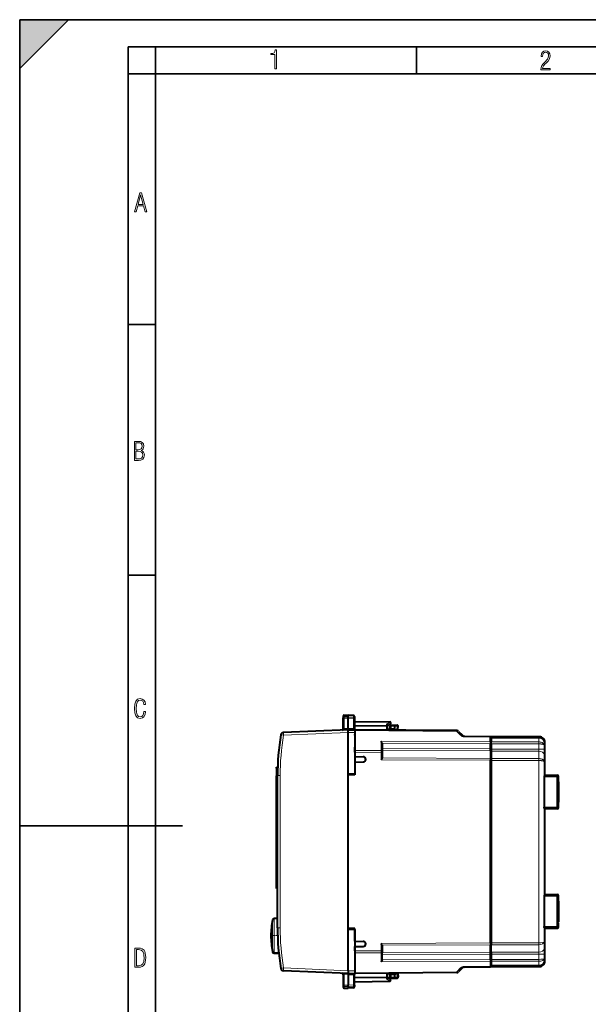
# Model space of a CAD drawing. Extents: x 0 to 420, y 0 to 297.
# Drawn here: x 0 to 105, y 116 to 297 of the extents above; entities that cross this region are included whole.
import ezdxf

# ---------------------------------------------------------------- set-up
doc = ezdxf.new("R2010")
doc.units = 0
doc.linetypes.add('DASHDOT', pattern=[18.5, 12, -3, 0.5, -3])

msp = doc.modelspace()

# ---------------------------------------------------------------- linework, layer by layer
at = {"color": 7, "lineweight": 35}
for p, q in [((0, 0), (0, 297)), ((0, 297), (420, 297)), ((0, 288), (9, 297)), ((0, 0), (0, 297)), ((0, 297), (420, 297)), ((0, 288), (0, 297)), ((0, 297), (9, 297)), ((20.000401, 4.99976), (20.000401, 292)), ((20.000401, 292), (415, 292)), ((25.000401, 287), (25.000401, 292)), ((73.125504, 287), (73.125504, 292)), ((20.000401, 287), (25.000401, 287)), ((25.000401, 9.99976), (25.000401, 287)), ((25.000401, 287), (410, 287)), ((20.000401, 240.832993), (25.000401, 240.832993)), ((20.000401, 194.667007), (25.000401, 194.667007)), ((0, 148.5), (30, 148.5))]:
    msp.add_line(p, q, dxfattribs=at)
at = {"color": 7, "lineweight": 40}
for p, q in [((59.596329, 168.696198), (59.596329, 168.400879)), ((59.792839, 168.896164), (60.49633, 168.908447)), ((59.792839, 168.896164), (60.49633, 168.908447)), ((59.792839, 168.896164), (60.49633, 168.908447)), ((59.792839, 168.896164), (60.49633, 168.908447)), ((60.49633, 168.585907), (60.49633, 168.908447)), ((61.488762, 168.821625), (60.49633, 168.908447)), ((61.488762, 168.821625), (60.49633, 168.908447)), ((61.488762, 168.821625), (60.49633, 168.908447)), ((61.488762, 168.821625), (60.49633, 168.908447)), ((59.596329, 166.360611), (59.596329, 168.400879)), ((60.49633, 166.445724), (60.49633, 168.370667)), ((61.671329, 168.622375), (61.671329, 168.359314)), ((61.671329, 168.359314), (61.671329, 166.396454)), ((61.671329, 167.758453), (68.17482, 167.644928)), ((68.280441, 167.277344), (67.771332, 166.945953)), ((67.771332, 166.832825), (67.771332, 166.993149)), ((68.24633, 166.424774), (68.24633, 166.858444)), ((68.446327, 167.058441), (69.096329, 167.058441)), ((69.096329, 167.058441), (69.524818, 167.050964)), ((69.096329, 166.858536), (69.096352, 167.058044)), ((69.096329, 166.433502), (69.096329, 166.858536)), ((60.49633, 166.20845), (48.598228, 165.688965)), ((60.49633, 166.20845), (61.771332, 166.197327)), ((60.49633, 158.08345), (60.49633, 165.70816)), ((61.771332, 166.197327), (61.771332, 166.223251)), ((80.514549, 166.044876), (61.771332, 166.20845)), ((61.771332, 166.208298), (61.771332, 166.197784)), ((61.771332, 166.197067), (61.771332, 165.697342)), ((61.771332, 165.697342), (61.771332, 158.08345)), ((61.771332, 165.20845), (61.771332, 165.33345)), ((67.771332, 166.156082), (67.771332, 166.832825)), ((69.096329, 166.283508), (67.771332, 166.271942)), ((69.096329, 166.283798), (69.096329, 166.433502)), ((69.096329, 166.144516), (69.096329, 166.283508)), ((69.691925, 166.284744), (69.721054, 166.84053)), ((80.863739, 165.898453), (81.577805, 165.184387)), ((66.771332, 163.641357), (66.771332, 162.246124)), ((81.926994, 165.037964), (86.771332, 164.995682)), ((86.771332, 164.995682), (95.78006, 164.917068)), ((86.771332, 164.995468), (86.771332, 164.849243)), ((95.77137, 164.908417), (86.771332, 164.908417)), ((86.771332, 164.865662), (86.840996, 164.79599)), ((86.771332, 163.99588), (86.771332, 164.849243)), ((86.771332, 163.99588), (86.771332, 163.642349)), ((86.771332, 163.758453), (86.841339, 163.688446)), ((86.771332, 162.677521), (86.771332, 163.642349)), ((86.84404, 164.649567), (86.84108, 164.7957)), ((86.84404, 164.649567), (86.85006, 163.959747)), ((86.851341, 163.606186), (86.85006, 163.959747)), ((86.851341, 163.606186), (86.851341, 162.641388)), ((96.771332, 157.856613), (96.771332, 163.908463)), ((61.771332, 162.404892), (61.771332, 163.006165)), ((61.771332, 162.051346), (61.771332, 162.404892)), ((61.771332, 162.051346), (61.771332, 161.258453)), ((66.771332, 162.246124), (66.771332, 162.033997)), ((66.771332, 162.033997), (66.771332, 161.059616)), ((86.771332, 162.323975), (86.771332, 162.677521)), ((86.771332, 162.323975), (86.771332, 160.935501)), ((86.845665, 163.188461), (86.845665, 162.365555)), ((86.845665, 162.365555), (86.846947, 162.011993)), ((86.846947, 162.011993), (86.859009, 160.629898)), ((86.852615, 162.287827), (86.851341, 162.641388)), ((86.852615, 162.287827), (86.864731, 160.899353)), ((61.771332, 161.258453), (63.298054, 161.231796)), ((61.771332, 160.258453), (63.298054, 160.285095)), ((61.771332, 160.258453), (61.771332, 157.933441)), ((86.771332, 160.935501), (86.771332, 160.581955)), ((86.771332, 126.934937), (86.771332, 160.581955)), ((86.859009, 160.629898), (86.860283, 160.276337)), ((86.860283, 160.276337), (86.860283, 127.240555)), ((86.866013, 160.545807), (86.864731, 160.899353)), ((86.866013, 160.545807), (86.866013, 126.971092)), ((47.330269, 159.136169), (47.336983, 159.335846)), ((47.336998, 159.336258), (47.52388, 159.339508)), ((60.49633, 158.061188), (61.771332, 158.08345)), ((60.49633, 158.061188), (60.49633, 158.08345)), ((60.49633, 143.758453), (60.49633, 158.061188)), ((61.771332, 157.933441), (60.49633, 157.911194)), ((60.49633, 129.605698), (60.49633, 157.911194)), ((96.763458, 157.856613), (96.658302, 157.75145)), ((96.763474, 157.856613), (99.06958, 157.856613)), ((47.308086, 137.181122), (47.308086, 157.72345)), ((47.49633, 129.751801), (47.49633, 157.765091)), ((96.658226, 157.750977), (96.65657, 157.551453)), ((96.65657, 157.551453), (96.65657, 151.965439)), ((99.269569, 156.856613), (99.171402, 156.758453)), ((99.171402, 156.758453), (99.171402, 152.758453)), ((99.17141, 156.682266), (99.271332, 156.681396)), ((99.269577, 156.856628), (99.269577, 157.656616)), ((99.271332, 156.681396), (99.271332, 152.83551)), ((99.171402, 152.758453), (99.269569, 152.660278)), ((99.17141, 152.834625), (99.271332, 152.83551)), ((99.269577, 151.860275), (99.269577, 152.660278)), ((96.658226, 151.765915), (96.65657, 151.965439)), ((96.763458, 151.660278), (96.658302, 151.765442)), ((99.06958, 151.660278), (96.763474, 151.660278)), ((96.771332, 135.856613), (96.771332, 151.660278)), ((60.49633, 129.455704), (60.49633, 143.758453)), ((47.308086, 136.981552), (47.308086, 137.181122)), ((47.308086, 136.98114), (47.49633, 136.977859)), ((96.658226, 135.750977), (96.65657, 135.551453)), ((96.65657, 135.551453), (96.65657, 129.965439)), ((96.763458, 135.856613), (96.658302, 135.75145)), ((96.763474, 135.856613), (99.06958, 135.856613)), ((99.269569, 134.856613), (99.171402, 134.758453)), ((99.171402, 134.758453), (99.171402, 130.758453)), ((99.17141, 134.682266), (99.271332, 134.681396)), ((99.269577, 134.856628), (99.269577, 135.656616)), ((99.271332, 134.681396), (99.271332, 130.835495)), ((46.874325, 131.480118), (47.49633, 131.490982)), ((99.269569, 130.660294), (99.171402, 130.758453)), ((99.17141, 130.834625), (99.271332, 130.835495)), ((99.269577, 129.860275), (99.269577, 130.660278)), ((61.771332, 129.58345), (60.49633, 129.605698)), ((60.49633, 129.455704), (61.771332, 129.433441)), ((60.49633, 129.433441), (60.49633, 129.455704)), ((60.49633, 121.808434), (60.49633, 129.433441)), ((61.771332, 127.258446), (61.771332, 129.58345)), ((61.771332, 129.433441), (61.771332, 121.819557)), ((96.658226, 129.765915), (96.65657, 129.965439)), ((96.763458, 129.660294), (96.658302, 129.765442)), ((96.763474, 129.660278), (99.06958, 129.660278)), ((96.771332, 123.608444), (96.771332, 129.660278)), ((46.296337, 128.298294), (46.296329, 128.283539)), ((46.296329, 128.258636), (46.296337, 128.273392)), ((46.296329, 128.233734), (46.296337, 128.248474)), ((61.771332, 127.258446), (63.298054, 127.231796)), ((86.859009, 126.887001), (86.860283, 127.240555)), ((86.866013, 126.971092), (86.864731, 126.617538)), ((61.771332, 126.258446), (63.298054, 126.285095)), ((61.771332, 125.465546), (61.771332, 126.258446)), ((61.771332, 125.465546), (61.771332, 125.362869)), ((66.771332, 126.457283), (66.771332, 125.482903)), ((66.771332, 125.482903), (66.771332, 125.270782)), ((66.771332, 123.875542), (66.771332, 125.270782)), ((86.771332, 126.934937), (86.771332, 126.581398)), ((86.771332, 125.192917), (86.771332, 126.581398)), ((86.771332, 124.839371), (86.771332, 125.192917)), ((86.845665, 125.151344), (86.846947, 125.504898)), ((86.845665, 125.151344), (86.845665, 124.328445)), ((86.846947, 125.504898), (86.859009, 126.887001)), ((86.852615, 125.229065), (86.851341, 124.875511)), ((86.852615, 125.229065), (86.864731, 126.617538)), ((46.874325, 125.13678), (47.735161, 125.12175)), ((46.874325, 125.11187), (47.737751, 125.096802)), ((46.874325, 125.08696), (47.740356, 125.071846)), ((46.874325, 125.062057), (47.742973, 125.04689)), ((86.771332, 123.87455), (86.771332, 124.839371)), ((86.771332, 123.87455), (86.771332, 123.521011)), ((86.771332, 123.758446), (86.841339, 123.828461)), ((86.771332, 123.521011), (86.771332, 122.667656)), ((86.85006, 123.557152), (86.84404, 122.867332)), ((86.851341, 123.910706), (86.85006, 123.557152)), ((86.851341, 124.875511), (86.851341, 123.910706)), ((60.49633, 121.308449), (48.598228, 121.827934)), ((61.771332, 122.183449), (61.771332, 121.454887)), ((61.771332, 121.819557), (61.771332, 121.319824)), ((81.577805, 122.332512), (80.863739, 121.618446)), ((81.926994, 122.478935), (86.771332, 122.521217)), ((86.771332, 122.651237), (86.840996, 122.720901)), ((86.771332, 122.521431), (86.771332, 122.667656)), ((95.77137, 122.608482), (86.771332, 122.608482)), ((86.771332, 122.521217), (95.78006, 122.599831)), ((86.84404, 122.867332), (86.84108, 122.721199)), ((59.596329, 121.156288), (59.596329, 119.116013)), ((60.49633, 121.308449), (61.771332, 121.319572)), ((60.49633, 121.071175), (60.49633, 119.146225)), ((61.671329, 119.157585), (61.671329, 121.120438)), ((61.671329, 119.758446), (68.17482, 119.871971)), ((80.514549, 121.472015), (61.771332, 121.308449)), ((61.771332, 121.319572), (61.771332, 121.293648)), ((61.771332, 121.319107), (61.771332, 121.308449)), ((67.771332, 120.684067), (67.771332, 121.360809)), ((69.096329, 121.233398), (67.771332, 121.244965)), ((67.771332, 120.684067), (67.771332, 120.523743)), ((68.280441, 120.239555), (67.771332, 120.570946)), ((68.24633, 120.658447), (68.24633, 121.092117)), ((68.446327, 120.45845), (69.096329, 120.45845)), ((69.096329, 121.233398), (69.096329, 121.372368)), ((69.096329, 121.233093), (69.096329, 121.083389)), ((69.096329, 120.658356), (69.096329, 121.083389)), ((69.096329, 120.658356), (69.096352, 120.458855)), ((69.096329, 120.45845), (69.524818, 120.465927)), ((69.691925, 121.232147), (69.721054, 120.676361)), ((59.596329, 119.116013), (59.596329, 118.820694)), ((59.792839, 118.620728), (60.49633, 118.608452)), ((60.49633, 118.930992), (60.49633, 118.608452)), ((61.488762, 118.695274), (60.49633, 118.608452)), ((61.671329, 119.157585), (61.671329, 118.894516))]:
    msp.add_line(p, q, dxfattribs=at)
at = {"color": 7, "lineweight": 18}
for p, q in [((59.792839, 168.579666), (59.792839, 168.896164)), ((61.488762, 168.539246), (61.488762, 168.821625)), ((60.496338, 168.586166), (59.792839, 168.579666)), ((59.792839, 168.363327), (59.792839, 168.579666)), ((60.496338, 168.370132), (59.792839, 168.363327)), ((59.792839, 166.415329), (59.792839, 168.363327)), ((60.49633, 168.585907), (61.488762, 168.539246)), ((60.49633, 168.370667), (61.488762, 168.321899)), ((61.488762, 168.321899), (61.488762, 166.437057)), ((61.671329, 167.69986), (68.17482, 167.586349)), ((61.671329, 167.016891), (67.574821, 166.974213)), ((61.671329, 166.875504), (67.574821, 166.832825)), ((68.17482, 167.586349), (67.574821, 167.195786)), ((67.574821, 166.974213), (67.574821, 167.195786)), ((68.24633, 166.858444), (68.446327, 166.858444)), ((68.446327, 167.058441), (68.446327, 166.858444)), ((68.446327, 166.858444), (69.096329, 166.858444)), ((68.446327, 166.427826), (68.446327, 166.858444)), ((69.096329, 166.858536), (69.528313, 166.850998)), ((60.49633, 165.70816), (48.615677, 165.189438)), ((60.496315, 166.446045), (59.792839, 166.415329)), ((60.49633, 166.445724), (61.488762, 166.437057)), ((60.496334, 165.708466), (61.771332, 165.697342)), ((80.514549, 165.898438), (61.771332, 166.062012)), ((67.771332, 166.832825), (67.574821, 166.832825)), ((67.574821, 166.157806), (67.574821, 166.832825)), ((68.446327, 166.427826), (68.246735, 166.424789)), ((69.096329, 166.433502), (68.446327, 166.427826)), ((68.447639, 166.277832), (68.446327, 166.427826)), ((69.096329, 166.283356), (69.498375, 166.279846)), ((69.498375, 166.279846), (69.528313, 166.850998)), ((69.691544, 166.284729), (69.498375, 166.279846)), ((80.514549, 165.898438), (81.228615, 165.184372)), ((66.573074, 164.068893), (86.771332, 163.99588)), ((66.573074, 164.068893), (66.573074, 162.387527)), ((66.764481, 163.714661), (86.771332, 163.642349)), ((81.926994, 164.89151), (86.771332, 164.849243)), ((86.841339, 163.688446), (86.771332, 163.688446)), ((95.658943, 164.79599), (86.840996, 164.79599)), ((95.658943, 164.649567), (86.84404, 164.649567)), ((95.655975, 163.959747), (86.85006, 163.959747)), ((95.655975, 163.606186), (86.851341, 163.606186)), ((95.661987, 164.649567), (95.655975, 163.959747)), ((95.655975, 163.606186), (95.655975, 163.959747)), ((95.656395, 163.959747), (95.658524, 163.959732)), ((95.656395, 163.606186), (95.657143, 163.606186)), ((95.657249, 163.606186), (95.658524, 163.959732)), ((95.657249, 163.606186), (95.657249, 162.641388)), ((95.658943, 164.79599), (95.77137, 164.908417)), ((95.658943, 164.649567), (95.658943, 164.79599)), ((95.658943, 164.79599), (95.665039, 164.795975)), ((95.659195, 164.649567), (95.661987, 164.649551)), ((95.661987, 164.649551), (95.66497, 164.795685)), ((96.66069, 163.797821), (96.657211, 163.399078)), ((96.657211, 163.399078), (96.657211, 162.641388)), ((96.66069, 163.797821), (96.771332, 163.908463)), ((66.573074, 162.387527), (61.771332, 162.404892)), ((66.573074, 162.033997), (61.771332, 162.051346)), ((66.573074, 162.387527), (66.573074, 162.033997)), ((66.573074, 162.033997), (66.573074, 160.654968)), ((66.771332, 162.033997), (66.573074, 162.033997)), ((66.771332, 162.749817), (86.771332, 162.677521)), ((66.771332, 162.396271), (86.771332, 162.323975)), ((86.845665, 163.188461), (86.771332, 163.188461)), ((86.845665, 162.365555), (86.771332, 162.365555)), ((86.846947, 162.011993), (86.771332, 162.011993)), ((95.657249, 162.641388), (86.851341, 162.641388)), ((95.653412, 162.287827), (86.852615, 162.287827)), ((95.653412, 162.287827), (95.641296, 160.899353)), ((96.657211, 162.641388), (95.657249, 162.641388)), ((96.653381, 161.580719), (96.642532, 160.338699)), ((66.573074, 160.654968), (86.771332, 160.581955)), ((66.764481, 161.007812), (86.771332, 160.935501)), ((86.859009, 160.629898), (86.771332, 160.629898)), ((86.860283, 160.276337), (86.771332, 160.276337)), ((95.641296, 160.899353), (86.864731, 160.899353)), ((95.641296, 160.545807), (86.866013, 160.545807)), ((95.641296, 160.545807), (95.641296, 160.899353)), ((95.641724, 160.899353), (95.643852, 160.899353)), ((95.641724, 160.545807), (95.642471, 160.545807)), ((95.642578, 160.545807), (95.643852, 160.899353)), ((95.642578, 126.971092), (95.642578, 160.545807)), ((96.642532, 127.1782), (96.642532, 160.338699)), ((47.330269, 159.136169), (47.517323, 159.139435)), ((96.763458, 157.856613), (99.06958, 157.856613)), ((98.964417, 157.75145), (99.06958, 157.856613)), ((47.991966, 157.765091), (47.49633, 157.765091)), ((47.991966, 129.751801), (47.991966, 157.765091)), ((96.65657, 157.551453), (98.964417, 157.551453)), ((96.658302, 157.75145), (98.964417, 157.75145)), ((98.964417, 157.551453), (98.964417, 157.75145)), ((98.964417, 157.551453), (98.964417, 151.965439)), ((98.964417, 157.551453), (99.164413, 157.551453)), ((99.164413, 157.551453), (99.269569, 157.656616)), ((99.164413, 157.551453), (99.164413, 151.965439)), ((99.269569, 156.856613), (99.269569, 157.656616)), ((99.269569, 151.860275), (99.269569, 152.660278)), ((96.65657, 151.965439), (98.964417, 151.965439)), ((96.658302, 151.765442), (98.964417, 151.765442)), ((99.06958, 151.660278), (96.763458, 151.660278)), ((98.964417, 151.765442), (98.964417, 151.965439)), ((98.964417, 151.965439), (99.164413, 151.965439)), ((98.964417, 151.765442), (99.06958, 151.660278)), ((99.164413, 151.965439), (99.269569, 151.860275)), ((47.308086, 137.181122), (47.49633, 137.177826)), ((98.964417, 135.551453), (96.65657, 135.551453)), ((98.964417, 135.75145), (96.658302, 135.75145)), ((96.763458, 135.856613), (99.06958, 135.856613)), ((99.06958, 135.856613), (98.964417, 135.75145)), ((98.964417, 135.551453), (98.964417, 135.75145)), ((98.964417, 135.551453), (99.164413, 135.551453)), ((98.964417, 135.551453), (98.964417, 129.965439)), ((99.269569, 135.656616), (99.164413, 135.551453)), ((99.164413, 135.551453), (99.164413, 129.965439)), ((99.269569, 134.856613), (99.269569, 135.656616)), ((46.585342, 131.23877), (46.585342, 125.74025)), ((46.874325, 131.480118), (46.874325, 125.528732)), ((99.269569, 129.860275), (99.269569, 130.660294)), ((47.991966, 129.751801), (47.49633, 129.751801)), ((98.964417, 129.965439), (96.65657, 129.965439)), ((98.964417, 129.765442), (96.658302, 129.765442)), ((96.763458, 129.660294), (99.06958, 129.660294)), ((98.964417, 129.965439), (99.164413, 129.965439)), ((98.964417, 129.965439), (98.964417, 129.765442)), ((99.06958, 129.660294), (98.964417, 129.765442)), ((99.269569, 129.860275), (99.164413, 129.965439)), ((86.860283, 127.240555), (86.771332, 127.240555)), ((95.641296, 126.971092), (86.866013, 126.971092)), ((95.641296, 126.971092), (95.641296, 126.617538)), ((95.641724, 126.971092), (95.642471, 126.9711)), ((95.643852, 126.617546), (95.642578, 126.9711)), ((96.653381, 125.936172), (96.642532, 127.1782)), ((46.585342, 125.378128), (46.585342, 125.74025)), ((46.585342, 125.353218), (46.585342, 125.378235)), ((46.585342, 125.35321), (46.585342, 125.328308)), ((46.585342, 125.32869), (46.585342, 125.303406)), ((46.874325, 125.13678), (46.874325, 125.528732)), ((66.573074, 125.482903), (61.771332, 125.465546)), ((66.573074, 126.861923), (86.771332, 126.934937)), ((66.573074, 126.861923), (66.573074, 125.482903)), ((66.573074, 125.482903), (66.573074, 125.129364)), ((66.771332, 125.482903), (66.573074, 125.482903)), ((66.764481, 126.509079), (86.771332, 126.581398)), ((66.771332, 125.120621), (86.771332, 125.192917)), ((86.859009, 126.887001), (86.771332, 126.887001)), ((86.846947, 125.504898), (86.771332, 125.504898)), ((86.845665, 125.151344), (86.771332, 125.151344)), ((95.653412, 125.229065), (86.852615, 125.229065)), ((95.641296, 126.617538), (86.864731, 126.617538)), ((95.653412, 125.229065), (95.641296, 126.617538)), ((95.641724, 126.617538), (95.643852, 126.617546)), ((46.874325, 125.11187), (46.874325, 125.136772)), ((46.874325, 125.111862), (46.874325, 125.08696)), ((46.874325, 125.08696), (46.874325, 125.062057)), ((66.573074, 125.129364), (61.771332, 125.112007)), ((66.573074, 123.447998), (66.573074, 125.129364)), ((66.573074, 123.447998), (86.771332, 123.521011)), ((66.764481, 123.802231), (86.771332, 123.87455)), ((66.771332, 124.767082), (86.771332, 124.839371)), ((86.845665, 124.328445), (86.771332, 124.328445)), ((86.841339, 123.828461), (86.771332, 123.828461)), ((95.655975, 123.557152), (86.85006, 123.557152)), ((95.657249, 124.875511), (86.851341, 124.875511)), ((95.655975, 123.910706), (86.851341, 123.910706)), ((95.655975, 123.910706), (95.655975, 123.557152)), ((95.655975, 123.557152), (95.661987, 122.867332)), ((95.656395, 123.910706), (95.657143, 123.910706)), ((95.656395, 123.557152), (95.658524, 123.557159)), ((95.657249, 124.875511), (95.657249, 123.910706)), ((96.657211, 124.875511), (95.657249, 124.875511)), ((95.658524, 123.557159), (95.657249, 123.910713)), ((96.657211, 124.875511), (96.657211, 124.117813)), ((96.657211, 124.117813), (96.66069, 123.719078)), ((96.66069, 123.719078), (96.771332, 123.608444)), ((48.127289, 122.244095), (48.615677, 122.327454)), ((60.496342, 121.808731), (48.615677, 122.327454)), ((60.49633, 121.808434), (61.771332, 121.819557)), ((80.514549, 121.618462), (61.771332, 121.454887)), ((81.228615, 122.332527), (80.514549, 121.618462)), ((81.926994, 122.625381), (86.771332, 122.667656)), ((95.658943, 122.720901), (86.840996, 122.720901)), ((95.658943, 122.867332), (86.84404, 122.867332)), ((95.658943, 122.867332), (95.658943, 122.720901)), ((95.658943, 122.720901), (95.665039, 122.720924)), ((95.658943, 122.720901), (95.77137, 122.608482)), ((95.659195, 122.867332), (95.661987, 122.86734)), ((95.66497, 122.721222), (95.661987, 122.86734)), ((59.792839, 121.10157), (59.792839, 119.153572)), ((60.496315, 121.070854), (59.792839, 121.10157)), ((60.49633, 121.071175), (61.488762, 121.079842)), ((61.488762, 119.195), (61.488762, 121.079842)), ((61.671329, 120.641396), (67.574821, 120.684067)), ((61.671329, 120.5), (67.574821, 120.542679)), ((61.671329, 119.817032), (68.17482, 119.93055)), ((67.574821, 120.684067), (67.574821, 121.359093)), ((67.771332, 120.684067), (67.574821, 120.684067)), ((67.574821, 120.542679), (67.574821, 120.321106)), ((68.17482, 119.93055), (67.574821, 120.321106)), ((68.24633, 120.658447), (68.446327, 120.658447)), ((68.446327, 121.089066), (68.246735, 121.09211)), ((68.447639, 121.239059), (68.446327, 121.089066)), ((68.446327, 120.658447), (68.446327, 121.089066)), ((69.096329, 121.083389), (68.446327, 121.089066)), ((68.446327, 120.45845), (68.446327, 120.658447)), ((68.446327, 120.658447), (69.096329, 120.658447)), ((69.096329, 121.233543), (69.498375, 121.237045)), ((69.096329, 120.658356), (69.528313, 120.665901)), ((69.498375, 121.237045), (69.528313, 120.665901)), ((69.691544, 121.23217), (69.498375, 121.237045)), ((59.792839, 119.153572), (59.792839, 118.937233)), ((60.496338, 119.146767), (59.792839, 119.153572)), ((59.792839, 118.937233), (59.792839, 118.620728)), ((60.496338, 118.930725), (59.792839, 118.937233)), ((60.49633, 119.146225), (61.488762, 119.195)), ((60.49633, 118.930992), (61.488762, 118.977654)), ((61.488762, 118.977654), (61.488762, 118.695274))]:
    msp.add_line(p, q, dxfattribs=at)
at = {"color": 7, "linetype": 'DASHDOT', "lineweight": 18, "ltscale": 0.033323}
msp.add_line((46.474266, 128.308441), (47.807194, 128.308441), dxfattribs=at)
at = {"color": 7, "lineweight": 18}
for points in [[(47.03595, 287.977722), (47.322525, 287.977722), (47.322525, 291.426056), (47.101723, 291.426056), (47.026554, 291.120667), (46.876217, 290.918671), (46.63662, 290.796509), (46.303062, 290.754242), (46.303062, 290.575714), (46.490982, 290.571014), (47.03595, 290.613281)], [(96.03479, 287.748749), (97.749557, 287.748749), (97.749557, 288.035339), (96.349556, 288.035339), (96.396538, 288.279633), (96.537476, 288.519226), (96.758286, 288.777618), (97.049561, 289.064178), (97.373718, 289.378937), (97.632111, 289.764191), (97.740166, 290.332642), (97.679092, 290.722565), (97.509964, 291.013855), (97.24218, 291.197083), (96.899223, 291.262848), (96.560966, 291.197083), (96.307274, 291.004456), (96.142845, 290.699097), (96.086472, 290.295044), (96.086472, 290.243378), (96.354256, 290.243378), (96.391838, 290.572235), (96.499893, 290.811829), (96.678421, 290.952789), (96.927414, 290.999756), (97.138824, 290.952789), (97.303253, 290.825928), (97.411301, 290.623901), (97.448891, 290.35614), (97.397209, 290.008484), (97.256271, 289.721893), (96.786469, 289.19574), (96.457611, 288.857483), (96.218018, 288.538025), (96.081772, 288.17627)], [(21.175169, 261.603729), (21.447651, 261.603729), (21.748322, 262.703064), (22.80537, 262.703064), (23.101343, 261.603729), (23.397316, 261.603729), (22.462416, 265.103729), (22.119463, 265.103729)], [(21.800001, 262.970856), (22.274498, 264.718506), (22.744295, 262.970856)], [(21.128859, 215.831726), (21.866442, 215.831726), (22.350334, 215.888107), (22.697987, 216.076019), (22.9, 216.386093), (22.970469, 216.841797), (22.932884, 217.123672), (22.829529, 217.353867), (22.651007, 217.532394), (22.402012, 217.67334), (22.604027, 217.795486), (22.744965, 217.969315), (22.829529, 218.194809), (22.857718, 218.472), (22.787247, 218.871323), (22.585234, 219.139114), (22.237583, 219.284744), (21.748993, 219.331726), (21.128859, 219.331726)], [(21.420134, 217.786087), (21.420134, 219.073334), (21.795973, 219.073334), (22.138926, 219.040451), (22.378523, 218.941788), (22.514765, 218.753876), (22.561745, 218.462601), (22.514765, 218.152527), (22.387918, 217.945816), (22.162415, 217.823669), (21.838255, 217.786087)], [(21.420134, 216.094818), (21.420134, 217.527695), (21.852348, 217.527695), (22.209394, 217.485413), (22.463087, 217.358566), (22.613422, 217.147156), (22.6651, 216.841797), (22.613422, 216.489441), (22.458389, 216.259247), (22.199999, 216.132401), (21.828857, 216.094818)], [(23.198622, 169.552216), (22.902647, 169.552216), (22.82748, 169.129395), (22.686541, 168.82402), (22.475132, 168.640808), (22.207346, 168.579727), (21.878487, 168.673691), (21.652983, 168.964966), (21.521441, 169.448853), (21.479158, 170.130066), (21.521441, 170.80658), (21.652983, 171.290466), (21.878487, 171.581741), (22.207346, 171.680405), (22.470432, 171.624023), (22.677145, 171.468994), (22.813387, 171.210602), (22.87446, 170.862946), (23.175131, 170.862946), (23.095264, 171.323349), (22.902647, 171.661606), (22.597279, 171.873016), (22.207346, 171.948181), (21.737547, 171.835434), (21.418083, 171.497177), (21.230165, 170.928726), (21.173788, 170.130066), (21.230165, 169.322006), (21.418083, 168.753555), (21.737547, 168.415298), (22.207346, 168.307251), (22.601976, 168.382416), (22.902647, 168.61731), (23.099964, 169.007248)], [(21.209959, 122.479729), (21.938147, 122.479729), (22.267006, 122.49852), (22.53949, 122.573685), (22.760294, 122.695839), (22.93412, 122.879059), (23.060965, 123.118652), (23.150227, 123.419327), (23.201904, 123.790466), (23.220697, 124.232079), (23.201904, 124.668991), (23.150227, 125.040131), (23.065662, 125.340805), (22.93412, 125.580399), (22.760294, 125.758926), (22.53949, 125.881073), (22.262308, 125.956238), (21.938147, 125.979729), (21.209959, 125.979729)], [(21.501234, 122.742813), (21.501234, 125.721336), (21.919355, 125.721336), (22.407946, 125.641472), (22.708616, 125.387779), (22.858952, 124.927383), (22.891838, 124.607918), (22.905931, 124.227379), (22.858952, 123.527382), (22.708616, 123.066978), (22.407946, 122.817986), (21.919355, 122.742813)]]:
    msp.add_lwpolyline(points, close=True, dxfattribs=at)
at = {"color": 7, "lineweight": 40}
for points in [[(67.771332, 166.993149), (67.770264, 167.008118), (67.767113, 167.023453), (67.761139, 167.041077), (67.752861, 167.058548), (67.732056, 167.089966), (67.716766, 167.107666), (67.69973, 167.124313), (67.661484, 167.153976), (67.619286, 167.17804), (67.574821, 167.195786)], [(60.49633, 166.20845), (60.498066, 166.214478), (60.497715, 166.245911), (60.495953, 166.386353), (60.496292, 166.443268), (60.49633, 166.445724)], [(66.764481, 163.714661), (66.757317, 163.746231), (66.748154, 163.777222), (66.725029, 163.837097), (66.697037, 163.893768), (66.674446, 163.93277), (66.650421, 163.969894), (66.623596, 164.007294), (66.573074, 164.068893)], [(66.764481, 161.007812), (66.751884, 160.970169), (66.735268, 160.931747), (66.716049, 160.893219), (66.67289, 160.816299), (66.641579, 160.764343), (66.573074, 160.654968)], [(66.764481, 126.509079), (66.751884, 126.546722), (66.735268, 126.585152), (66.716049, 126.62368), (66.67289, 126.7006), (66.641579, 126.752548), (66.573074, 126.861923)], [(66.764481, 123.802231), (66.757317, 123.770668), (66.748154, 123.739685), (66.725029, 123.679802), (66.697037, 123.623123), (66.674446, 123.584122), (66.650421, 123.547005), (66.623596, 123.509613), (66.573074, 123.447998)], [(60.49633, 121.808434), (60.497776, 121.730194), (60.497444, 121.566444), (60.49633, 121.308449)], [(60.49633, 121.308449), (60.498066, 121.302414), (60.497715, 121.270988), (60.495953, 121.130554), (60.496292, 121.073624), (60.49633, 121.071175)], [(67.771332, 120.523743), (67.770264, 120.508774), (67.767113, 120.493439), (67.761139, 120.475815), (67.752861, 120.458344), (67.732056, 120.426926), (67.716766, 120.409241), (67.69973, 120.392578), (67.661484, 120.362923), (67.619286, 120.33886), (67.574821, 120.321106)]]:
    msp.add_lwpolyline(points, dxfattribs=at)
at = {"color": 7, "lineweight": 18}
for points in [[(61.671329, 166.396454), (61.670307, 166.400269), (61.667252, 166.404068), (61.662216, 166.407822), (61.646526, 166.415009), (61.6241, 166.421524), (61.596039, 166.427139), (61.545273, 166.433563), (61.488762, 166.437057)], [(96.657211, 163.399078), (96.655289, 163.410217), (96.650497, 163.421326), (96.642746, 163.432449), (96.632141, 163.443436), (96.602898, 163.464722), (96.574921, 163.479706), (96.541832, 163.49408), (96.502251, 163.508301), (96.458008, 163.521683), (96.373253, 163.542358), (96.278381, 163.560257), (96.175339, 163.575272), (96.093842, 163.584595), (96.009537, 163.592255), (95.835251, 163.602554), (95.657249, 163.606201)], [(96.657211, 163.399078), (96.653549, 163.443024), (96.643784, 163.486633), (96.628029, 163.529541), (96.606476, 163.571472), (96.582642, 163.607697), (96.554611, 163.642731), (96.522621, 163.676422), (96.49617, 163.700714), (96.46772, 163.724106), (96.406998, 163.766937), (96.339912, 163.805908), (96.267227, 163.84079), (96.189728, 163.871399), (96.108177, 163.897598), (96.055496, 163.911682), (96.001701, 163.923981), (95.89151, 163.943146), (95.778915, 163.955063), (95.665161, 163.959686), (95.658524, 163.959732)], [(96.642532, 160.338699), (96.640617, 160.349838), (96.635818, 160.360931), (96.628067, 160.372055), (96.617462, 160.383057), (96.588226, 160.404327), (96.560242, 160.419327), (96.527161, 160.433685), (96.487579, 160.447922), (96.443336, 160.461304), (96.358582, 160.481979), (96.263702, 160.499878), (96.160667, 160.514893), (96.079163, 160.524216), (95.994865, 160.531876), (95.820572, 160.542175), (95.642578, 160.545807)], [(96.642532, 160.338699), (96.638878, 160.382645), (96.629105, 160.426239), (96.613358, 160.469147), (96.591797, 160.511093), (96.567963, 160.547302), (96.53994, 160.582336), (96.50795, 160.616028), (96.481491, 160.64032), (96.453049, 160.663727), (96.392326, 160.706558), (96.325241, 160.745529), (96.252548, 160.780411), (96.175049, 160.811005), (96.093506, 160.837204), (96.040817, 160.851288), (95.98703, 160.863586), (95.876831, 160.882767), (95.764252, 160.894684), (95.650482, 160.899292), (95.643852, 160.899353)], [(61.671329, 121.120438), (61.670307, 121.116631), (61.667252, 121.112831), (61.662216, 121.109077), (61.646526, 121.101898), (61.6241, 121.095375), (61.596039, 121.08976), (61.545273, 121.083344), (61.488762, 121.079842)]]:
    msp.add_lwpolyline(points, dxfattribs=at)
at = {"color": 7, "lineweight": 40}
for centre, radius, start, end in [((59.796329, 168.696198), 0.2, 90.999997, 179.999995), ((59.796329, 168.696198), 0.2, 90.999997, 179.999995), ((59.796329, 168.696198), 0.2, 90.999997, 179.999995), ((59.796329, 168.696198), 0.2, 90.999997, 179.999995), ((61.471329, 168.622375), 0.2, 360, 85.000004), ((61.471329, 168.622375), 0.2, 360, 85.000004), ((61.471329, 168.622375), 0.2, 360, 85.000004), ((61.471329, 168.622375), 0.2, 360, 85.000004), ((57.195183, 168.48436), 3.302938, 358.027674, 1.761998), ((68.171333, 167.444962), 0.2, 303.061388, 89.000001), ((68.446327, 166.858444), 0.2, 90.000003, 180.000005), ((69.521332, 166.850998), 0.2, 357, 89.000001), ((92.49633, 157.765091), 45, 170.395898, 179.999995), ((48.620037, 165.189438), 0.5, 92.500002, 170.395898), ((59.396332, 166.360611), 0.2, 272.499997, 360), ((44.059307, 165.91835), 16.438525, 359.268425, 1.010224), ((61.87133, 166.396454), 0.2, 179.999995, 239.999997), ((68.096329, 166.424774), 0.15, 270.500001, 360), ((69.841721, 166.276901), 0.15, 176.999995, 247.297869), ((80.510185, 165.544891), 0.5, 45.000001, 89.499882), ((80.909264, 165.63591), 0.473388, 124.218847, 146.371664), ((81.931358, 165.537933), 0.5, 225, 269.5), ((66.378311, 163.641663), 0.393019, 359.954757, 10.704583), ((68.916832, 163.324402), 17.928857, 359.565565, 1.16237), ((95.771385, 163.908478), 0.999943, 359.999004, 90.000993), ((95.771332, 163.917099), 1, 0, 89.499999), ((63.29805, 160.758453), 0.473279, 270.000038, 89.999962), ((66.572289, 161.05957), 0.199039, 344.929963, 0.01344), ((92.30809, 157.72345), 45.000004, 178.200974, 180.000005), ((99.06958, 151.860275), 0.2, 270.121097, 0.000044), ((99.06958, 135.656616), 0.2, 0.1211, 90.000043), ((61.296329, 128.308441), 15, 168.734537, 179.999995), ((46.879562, 131.180161), 0.3, 90.999997, 168.734537), ((92.49633, 129.751801), 45, 179.999995, 189.604102), ((61.296329, 128.308441), 15, 180.000005, 191.265463), ((61.296329, 128.283539), 15, 180.000005, 191.265463), ((61.296329, 128.258636), 14.999999, 180.000005, 191.265463), ((61.296329, 128.233734), 14.999999, 180.000005, 191.265463), ((63.29805, 126.758446), 0.473279, 270.000038, 89.999962), ((46.879562, 125.436729), 0.3, 191.265463, 269.000003), ((46.879562, 125.411819), 0.3, 191.265463, 269.000003), ((46.879562, 125.386917), 0.3, 191.265463, 269.000003), ((46.879562, 125.362007), 0.3, 191.265463, 269.000003), ((66.572289, 126.457329), 0.199039, 359.98656, 15.070037), ((66.378311, 123.875229), 0.393019, 349.295417, 0.045243), ((68.916832, 124.192497), 17.928857, 358.83763, 0.434435), ((95.771385, 123.608421), 0.999943, 269.999007, 0.000996), ((95.771332, 123.599792), 1, 270.500001, 0), ((48.620037, 122.327454), 0.5, 189.604102, 267.499998), ((80.510185, 121.972), 0.5, 270.500001, 314.999934), ((80.909264, 121.880989), 0.473388, 213.628349, 235.781112), ((81.931358, 121.978958), 0.5, 90.5, 135.000014), ((59.396332, 121.156288), 0.2, 0, 87.500003), ((61.87133, 121.120438), 0.2, 120.000003, 180.000005), ((68.096329, 121.092117), 0.15, 0, 89.499999), ((68.170807, 120.07476), 0.20284, 271.133932, 289.119302), ((68.170807, 120.07476), 0.20284, 271.133932, 289.119302), ((68.171333, 120.071938), 0.2, 289.242327, 56.938612), ((68.446327, 120.658447), 0.2, 180.000005, 269.999997), ((69.521332, 120.665901), 0.2, 270.999999, 3), ((69.841721, 121.239998), 0.15, 112.711891, 183.000005), ((59.796329, 118.820694), 0.2, 180.000005, 269.000003), ((57.195183, 119.032547), 3.302938, 358.238002, 1.972326), ((61.471329, 118.894516), 0.2, 274.999996, 0)]:
    msp.add_arc(centre, radius, start, end, dxfattribs=at)
at = {"color": 7, "lineweight": 18}
for centre, radius, start, end in [((60.197952, 168.436996), 1.295453, 354.904513, 4.528875), ((92.491966, 157.765091), 44.5, 170.395898, 180.000005), ((81.935722, 165.891479), 1, 224.999959, 269.499898), ((95.659485, 163.79451), 1.001373, 0.189274, 89.682426), ((81.169579, 162.61673), 14.487637, 358.699163, 0.097515), ((-33.70665, 162.567368), 130.363829, 359.566359, 0.032531), ((92.491966, 129.751801), 44.500002, 179.999995, 189.604102), ((81.169563, 124.900169), 14.487652, 359.902486, 1.300836), ((-33.706688, 124.949532), 130.36386, 359.967469, 0.433641), ((95.659485, 123.722389), 1.001373, 270.317574, 359.810726), ((81.935722, 121.625412), 1.000004, 90.500068, 134.999918), ((60.197952, 119.079903), 1.295453, 355.471125, 5.095487)]:
    msp.add_arc(centre, radius, start, end, dxfattribs=at)
for centre, major_axis, ratio, start_param, end_param in [((59.796329, 168.400879), (-0.200001, 0), 0.894066, 4.7298422729, 6.2831853072), ((59.796329, 168.400879), (-0.200001, 0), 0.187796, 0, 1.5533430343), ((61.471329, 168.359314), (0.200001, 0), 0.903068, 0, 1.4835298642), ((61.471329, 168.359314), (0.200001, 0), 0.187796, 4.799655443, 6.2831853072), ((67.571327, 166.832825), (0.001446, 0.199997), 0.017452, 4.7125151466, 5.4977109935), ((67.571327, 166.832825), (0.200001, 0), 0.707053, 0, 1.5533430343), ((68.171333, 167.444962), (0.00349, 0.199966), 0.00723, 5.497837171, 6.2831853072), ((68.171333, 167.444962), (0.109108, -0.167618), 0.492666, 0, 2.193163787), ((69.521332, 166.850998), (0.00349, 0.199966), 0.034894, 4.7129980606, 6.2831853072), ((48.620037, 165.189438), (0.492992, -0.08342), 0.001456, 3.1415926536, 4.703784649), ((48.620037, 165.189438), (-0.021809, 0.499527), 0.008718, 0, 1.5704156807), ((59.796326, 166.378082), (0.19997, 0.018097), 0.186324, 1.5713775421, 3.1247353733), ((59.789349, 166.377777), (-0.008724, 0.199806), 0.026085, 3.1415926536, 4.9003204478), ((61.506191, 166.399643), (-0.001747, -0.199989), 0.090367, 4.5249803228, 6.2831853072), ((69.503616, 166.279846), (0.001308, 0.149994), 0.034898, 1.5711007871, 2.7556584424), ((69.521332, 166.850998), (0.199726, -0.010468), 0.001828, 0, 1.5359375994), ((81.224251, 164.830841), (0.353554, 0.353554), 0.572571, 0, 1.040079663), ((81.92263, 164.537979), (0.004364, 0.499985), 0.003615, 5.497816971, 6.2831840901), ((95.660728, 163.797821), (0.999886, -0.015236), 0.851714, 0.0178840479, 1.5825129433), ((66.571327, 162.246124), (0.200001, 0), 0.707107, 0, 1.5620696805), ((95.653412, 161.580719), (0.999962, -0.008728), 0.707093, 0.0123412632, 1.5769669584), ((98.964417, 157.551453), (-0.141422, 0.141418), 0.999924, 3.9270288932, 5.4977490676), ((98.964417, 151.965439), (-0.141422, -0.141418), 0.999924, 0.7854362396, 2.356156414), ((99.06958, 151.860275), (-0.141422, -0.141418), 0.999924, 0.7854362396, 2.356156414), ((98.964417, 135.551453), (0.141422, -0.141418), 0.999924, 0.7854362396, 2.356156414), ((99.06958, 135.656616), (0.141422, -0.141418), 0.999924, 0.7854362396, 2.356156414), ((98.964417, 129.965439), (0.141422, 0.141418), 0.999924, 3.9270288932, 5.4977490676), ((95.642578, 127.1782), (1, 0.001884), 0.207104, 4.7119992448, 6.274067505), ((95.642578, 127.1782), (0.999985, 0.006088), 0.560649, 4.710251744, 6.2723217963), ((66.571327, 125.270782), (0.200001, 0), 0.707107, 4.7211156246, 6.2831853072), ((95.653412, 125.936172), (0.999962, 0.008728), 0.707093, 4.7062183488, 6.270844044), ((95.657242, 124.117813), (1, 0.001884), 0.207104, 4.7119992444, 6.2740675093), ((95.657249, 124.117813), (0.999985, 0.006088), 0.560649, 4.7102517432, 6.272321801), ((95.660728, 123.719078), (0.999886, 0.015236), 0.851714, 4.7006723632, 6.2653012604), ((48.620037, 122.327454), (0.021809, 0.499527), 0.008718, 1.5711769729, 3.1415926536), ((81.224251, 122.686066), (0.353554, -0.353554), 0.572571, 5.2431046648, 6.2831853072), ((81.92263, 122.97892), (0.004364, -0.499985), 0.003615, 0, 0.7853666195), ((59.796326, 121.138824), (0.19997, -0.018097), 0.186324, 3.1584499339, 4.7118077651), ((59.789349, 121.139122), (-0.008724, -0.199806), 0.026085, 1.3828648593, 3.1415926536), ((61.506191, 121.117256), (-0.001747, 0.199989), 0.090367, 0, 1.7582049844), ((67.571327, 120.684067), (0.001446, -0.199997), 0.017452, 0.7854743137, 1.5706701606), ((67.571327, 120.684067), (0.200001, 0), 0.707053, 4.7298422729, 6.2831853072), ((68.171333, 120.071938), (0.109108, 0.167618), 0.492666, 4.0900215202, 6.2831853072), ((68.171333, 120.071938), (0.00349, -0.199966), 0.00723, 0, 0.7853481362), ((69.503616, 121.237045), (0.001308, -0.149994), 0.034898, 3.5277358224, 4.7120845201), ((69.521332, 120.665901), (0.00349, -0.199966), 0.034894, 0, 1.5701872466), ((69.521332, 120.665901), (0.199726, 0.010468), 0.001828, 4.7472477078, 6.2831853072), ((59.796329, 119.116013), (-0.200001, 0), 0.187796, 4.7298422729, 6.2831853072), ((59.796329, 119.116013), (-0.200001, 0), 0.894066, 0, 1.5533430343), ((61.471329, 119.157585), (0.200001, 0), 0.187796, 0, 1.4835298642), ((61.471329, 119.157585), (0.200001, 0), 0.903068, 4.799655443, 6.2831853072)]:
    msp.add_ellipse(centre, major_axis=major_axis, ratio=ratio, start_param=start_param, end_param=end_param, dxfattribs=at)
at = {"color": 7, "lineweight": 40}
for centre, major_axis in [((99.06958, 157.656616), (-0.141422, 0.141418)), ((99.06958, 129.860275), (0.141422, 0.141418))]:
    msp.add_ellipse(centre, major_axis=major_axis, ratio=0.999924, start_param=3.9270288932, end_param=5.4977490676, dxfattribs=at)
at = {"color": 7, "lineweight": 5}
msp.add_solid([(0, 297), (0, 288), (9, 297)], dxfattribs=at)

doc.saveas('drawing.dxf')
